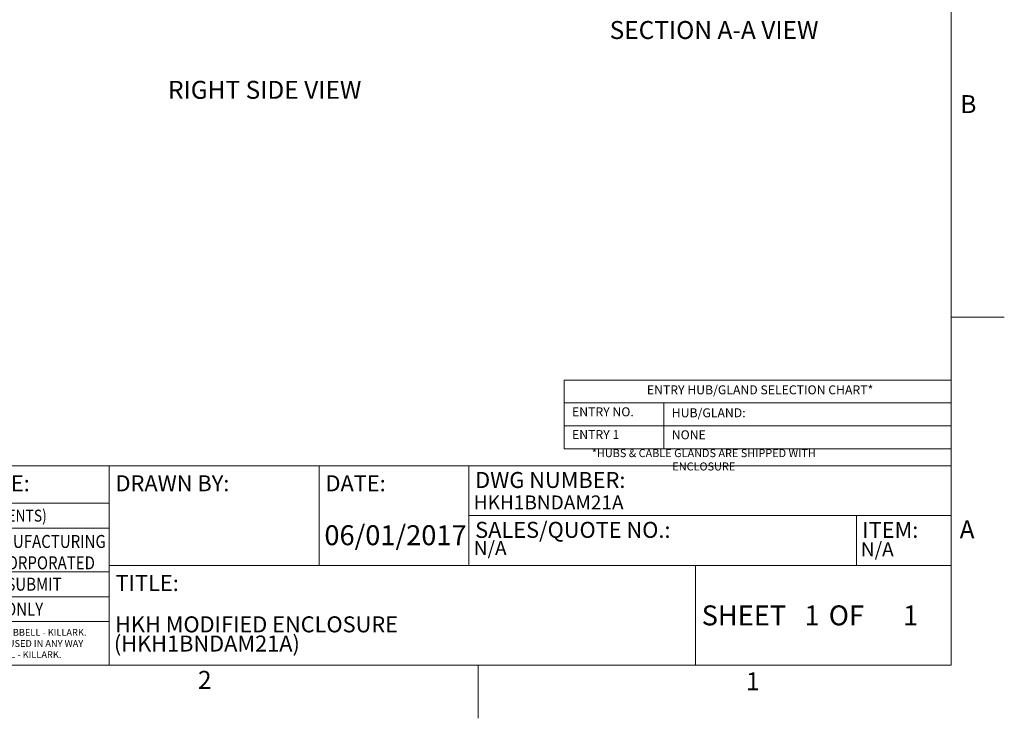
# Model space of a CAD drawing. Units: inches. Extents: x 0.5 to 49.8, y 0.5 to 38.3.
# Drawn here: x 27.2 to 49.8, y 0.5 to 16.5 of the extents above; entities that cross this region are included whole.
import ezdxf

# ---------------------------------------------------------------- set-up
doc = ezdxf.new("R2010")
doc.units = ezdxf.units.IN
doc.header["$LTSCALE"] = 4.571429
doc.header["$MEASUREMENT"] = 0
for name, color, linetype, lineweight in [('Border (ANSI)', 7, 'Continuous', 5), ('Symbol (ANSI)', 7, 'Continuous', 5), ('Title (ANSI)', 7, 'Continuous', 5)]:
    doc.layers.add(name, color=color, linetype=linetype, lineweight=lineweight)
doc.styles.add('Disclaimer Note', font='tahoma.ttf')
doc.styles.add('Drawing Notes Text', font='tahoma.ttf')
doc.styles.add('Label Text (ANSI)', font='tahoma.ttf')
doc.styles.add('Note Text (ANSI)', font='tahoma.ttf')
doc.styles.add('Text Style38', font='tahoma.ttf')
doc.styles.add('Text Style40', font='tahoma.ttf')
doc.styles.add('Text Style867', font='tahoma.ttf')

# ---------------------------------------------------------------- blocks, each defined once
blk = doc.blocks.new('Title Blocks International-A-SIZE-Killark')
at = {"layer": 'Title (ANSI)'}
for p, q in [((12.7015, 6.6244), (20.5765, 6.6244)), ((16.3578, 6.6244), (16.3578, 5.6244)), ((17.41, 6.6244), (17.41, 6.1244)), ((18.16, 6.6244), (18.16, 6.1244)), ((12.7015, 6.4369), (16.3578, 6.4369)), ((18.16, 6.3744), (20.5771, 6.3744)), ((20.1023, 6.3744), (20.1023, 6.1242)), ((14.389, 6.3119), (16.3578, 6.3119)), ((16.3578, 6.1244), (20.5765, 6.1244)), ((19.2953, 6.1244), (19.2953, 5.6244)), ((14.389, 6.0932), (16.3578, 6.0932)), ((14.389, 5.9682), (16.3578, 5.9682)), ((12.4515, 5.8432), (16.3578, 5.8432))]:
    blk.add_line(p, q, dxfattribs=at)
at = {"layer": 'Title (ANSI)', "style": 'Note Text (ANSI)'}
for s, insert, char_height, attachment_point in [('\\fTahoma|b0|i0;\\H0.0800; ACCEPTANCE:', (15.5896, 6.5366), 0.08, 5), ('\\fTahoma|b0|i0;\\H0.0800;DRAWN BY:', (16.389, 6.5366), 0.08, 4), ('\\fTahoma|b0|i0;\\H0.0800;DATE:', (17.4413, 6.5366), 0.08, 4), ('\\fTahoma|b0|i0;\\W0.85;\\H0.0600;CODE 1: APPROVED (NO COMMENTS)', (14.853, 6.3744), 0.06, 4), ('\\fTahoma|b0|i0;\\H0.0800;TITLE:', (16.389, 6.0366), 0.08, 4), ('\\fTahoma|b0|i0;\\W0.85;\\H0.0650;CODE 3: NOT APPROVED RE-SUBMIT', (14.853, 6.0307), 0.065, 4), ('\\fTahoma|b0|i0;\\W0.85;\\H0.0650;CODE 4: FOR INFORMATION ONLY', (14.853, 5.9057), 0.065, 4), ('\\fTahoma|b0|i0;\\H0.1000;SHEET       OF', (19.3265, 5.8744), 0.1, 4)]:
    blk.add_mtext(s, dxfattribs=dict(at, insert=insert, char_height=char_height, attachment_point=attachment_point))
at = {"layer": 'Title (ANSI)', "char_height": 0.08, "width": 1.163309, "attachment_point": 1, "style": 'Note Text (ANSI)'}
for s, insert in [('\\fTahoma|b0|i0;\\H0.0800;DWG NUMBER:', (18.1913, 6.5932)), ('\\fTahoma|b0|i0;\\H0.0800;SALES/QUOTE NO.:', (18.1913, 6.3432)), ('\\fTahoma|b0|i0;\\H0.0800;ITEM:', (20.1313, 6.3432))]:
    blk.add_mtext(s, dxfattribs=dict(at, insert=insert))
at = {"layer": 'Title (ANSI)', "insert": (14.853, 6.1915), "char_height": 0.065, "attachment_point": 4, "line_spacing_factor": 0.987884, "style": 'Note Text (ANSI)'}
blk.add_mtext('\\fTahoma|b0|i0;\\W0.85;\\H0.0650;CODE 2: APPROVED FOR MANUFACTURING\\PWITH COMMENTS TO BE INCORPORATED', dxfattribs=at)
at = {"layer": 'Title (ANSI)', "attachment_point": 4, "line_spacing_factor": 0.987884, "style": 'Note Text (ANSI)'}
for s, insert, char_height, width in [('\\fTahoma|b0|i0;\\H0.0800;HKH MODIFIED ENCLOSURE\\P ', (16.3865, 5.8036), 0.08, 2.134447), ('\\fTahoma|b0|i1;\\H0.0340;THIS DOCUMENT IS THE PROPERTY OF HUBBELL - KILLARK.\\PIT IS LOANED TO YOU AND MUST NOT BE USED IN ANY WAY\\PDETRIMENTAL TO THE INTEREST HUBBELL - KILLARK.', (14.9667, 5.7334), 0.034, 1.407136)]:
    blk.add_mtext(s, dxfattribs=dict(at, insert=insert, char_height=char_height, width=width))
at = {"layer": 'Title (ANSI)'}
for tag, p, height, style in [('PART_NUMBER_001', (18.1842, 6.4057), 0.07, 'Text Style867'), ('ETO_CREATION_DATE_001', (17.4357, 6.2263), 0.1, 'Text Style38'), ('SALES_ORDER_NO._001', (18.1842, 6.1768), 0.07, 'Text Style867'), ('SALES_ORDER_LINE_ITEM_NO._001', (20.1242, 6.1709), 0.07, 'Text Style867'), ('Sheet_Number_001', (19.8414, 5.8242), 0.1, 'Text Style38'), ('NumberOfSheets_001', (20.3358, 5.8242), 0.1, 'Text Style38'), ('REVISION_NUMBER_001', (12.535, 5.6897), 0.1, 'Text Style38'), ('DESCRIPTION_001', (16.3807, 5.6933), 0.08, 'Text Style40')]:
    blk.add_attdef(tag, p, '', height=height, dxfattribs=dict(at, style=style))
blk = doc.blocks.new('Borders ETO - Border')
at = {"layer": 'Border (ANSI)'}
for p, q in [((10.62, 8.12), (10.62, 0.38)), ((10.62, 2.125), (10.886, 2.125)), ((10.886, 2.125), (10.62, 2.125)), ((0.38, 0.38), (10.62, 0.38)), ((8.25, 0.38), (8.25, 0.114)), ((8.25, 0.38), (8.25, 0.114))]:
    blk.add_line(p, q, dxfattribs=at)
at = {"layer": 'Border (ANSI)', "char_height": 0.09, "attachment_point": 5, "style": 'Label Text (ANSI)'}
for s, insert, width in [('B', (10.7058, 3.1815), 1.027374), ('\\fTahoma|b0|i0;A', (10.6996, 1.061), 1.027374), ('\\fTahoma|b0|i0;2', (6.879, 0.3067), 0.99129), ('\\fTahoma|b0|i0;1', (9.6255, 0.2995), 0.99129)]:
    blk.add_mtext(s, dxfattribs=dict(at, insert=insert, width=width))
blk = doc.blocks.new('Table2')
at = {"layer": 'Symbol (ANSI)'}
for p, q in [((8.68, 1.81), (10.62, 1.81)), ((8.68, 1.81), (8.68, 1.6949)), ((10.62, 1.81), (10.62, 1.6949)), ((8.68, 1.6949), (10.62, 1.6949)), ((8.68, 1.6949), (8.68, 1.5799)), ((9.18, 1.6949), (9.18, 1.5799)), ((10.62, 1.6949), (10.62, 1.5799)), ((8.68, 1.5799), (10.62, 1.5799)), ((8.68, 1.5799), (8.68, 1.4648)), ((9.18, 1.5799), (9.18, 1.4648)), ((10.62, 1.5799), (10.62, 1.4648)), ((8.68, 1.4648), (10.62, 1.4648))]:
    blk.add_line(p, q, dxfattribs=at)
at = {"layer": 'Symbol (ANSI)', "char_height": 0.045, "attachment_point": 7, "style": 'Drawing Notes Text'}
for s, insert in [('ENTRY HUB/GLAND SELECTION CHART*', (9.0946, 1.7241)), ('ENTRY NO.', (8.7195, 1.614)), ('HUB/GLAND:', (9.2195, 1.609)), ('ENTRY 1', (8.7195, 1.4998)), ('NONE', (9.2195, 1.4989))]:
    blk.add_mtext(s, dxfattribs=dict(at, insert=insert))

msp = doc.modelspace()

# ---------------------------------------------------------------- block references
at = {"xscale": 4.571428571428571, "yscale": 4.571428571428571, "zscale": 4.571428571428571}
for name in ['Borders ETO - Border', 'Table2']:
    msp.add_blockref(name, (0, 0), dxfattribs=at)
ref = msp.add_blockref('Title Blocks International-A-SIZE-Killark', (-45.5181, -23.9744), dxfattribs=dict(xscale=4.571428571428571, yscale=4.571428571428571, zscale=4.571428571428571))
ref.add_attrib('SALES_ORDER_NO._001', 'N/A', (37.6095, 4.2623), dxfattribs={"layer": 'Title (ANSI)', "height": 0.32, "style": 'Text Style867'})
ref.add_attrib('PART_NUMBER_001', 'HKH1BNDAM21A', (37.6095, 5.3086), dxfattribs={"layer": 'Title (ANSI)', "height": 0.32, "style": 'Text Style867'})
ref.add_attrib('ETO_CREATION_DATE_001', '06/01/2017', (34.1879, 4.4886), dxfattribs={"layer": 'Title (ANSI)', "height": 0.45714, "style": 'Text Style38'})
ref.add_attrib('Sheet_Number_001', '1', (45.1856, 2.6507), dxfattribs={"layer": 'Title (ANSI)', "height": 0.4571, "style": 'Text Style38'})
ref.add_attrib('SALES_ORDER_LINE_ITEM_NO._001', 'N/A', (46.4781, 4.2353), dxfattribs={"layer": 'Title (ANSI)', "height": 0.32, "style": 'Text Style867'})
ref.add_attrib('DESCRIPTION_001', '(HKH1BNDAM21A)', (29.365, 2.0522), dxfattribs={"layer": 'Title (ANSI)', "height": 0.365714, "style": 'Text Style40'})
ref.add_attrib('NumberOfSheets_001', '1', (47.4455, 2.6507), dxfattribs={"layer": 'Title (ANSI)', "height": 0.4571, "style": 'Text Style38'})

# ---------------------------------------------------------------- texts
at = {"layer": 'Symbol (ANSI)', "char_height": 0.411429, "attachment_point": 7, "style": 'Label Text (ANSI)'}
for s, insert in [('SECTION A-A VIEW', (40.7224, 15.961)), ('RIGHT SIDE VIEW', (30.605, 14.5904))]:
    msp.add_mtext(s, dxfattribs=dict(at, insert=insert))
at = {"layer": 'Symbol (ANSI)', "insert": (42.88, 6.4457), "char_height": 0.182857, "width": 6.56063, "attachment_point": 5, "style": 'Disclaimer Note'}
msp.add_mtext('{\\A1;*HUBS & CABLE GLANDS ARE SHIPPED WITH ENCLOSURE}', dxfattribs=at)

doc.saveas('drawing.dxf')
